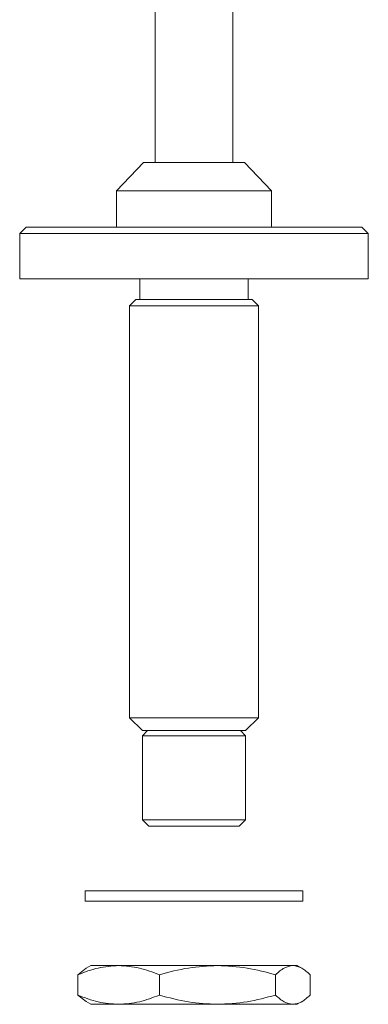
# Model space of a CAD drawing. Units: inches. Extents: x 46 to 166, y -5 to 300.
# Drawn here: x 124 to 151, y -5 to 71 of the extents above; entities that cross this region are included whole.
import ezdxf

# ---------------------------------------------------------------- set-up
doc = ezdxf.new("R2010")
doc.units = ezdxf.units.IN
doc.header["$MEASUREMENT"] = 0

# ---------------------------------------------------------------- blocks, each defined once
blk = doc.blocks.new('block 710')
at = {"color": 7, "lineweight": 15, "true_color": 0xffffff}
blk.add_lwpolyline([(133.689, 9.361), (134.189, 8.861)], dxfattribs=at)
blk = doc.blocks.new('block 711')
at = {"color": 7, "lineweight": 15, "true_color": 0xffffff}
blk.add_lwpolyline([(141.189, 8.861), (141.689, 9.361)], dxfattribs=at)
blk = doc.blocks.new('block 712')
at = {"color": 7, "lineweight": 15, "true_color": 0xffffff}
blk.add_lwpolyline([(141.689, 15.861), (141.289, 16.261)], dxfattribs=at)
blk = doc.blocks.new('block 713')
at = {"color": 7, "lineweight": 15, "true_color": 0xffffff}
blk.add_lwpolyline([(134.089, 16.261), (133.689, 15.861)], dxfattribs=at)
blk = doc.blocks.new('block 714')
at = {"color": 7, "lineweight": 15, "true_color": 0xffffff}
blk.add_lwpolyline([(133.689, 15.861), (133.689, 9.361)], dxfattribs=at)
blk = doc.blocks.new('block 715')
at = {"color": 7, "lineweight": 15, "true_color": 0xffffff}
blk.add_lwpolyline([(141.689, 9.361), (141.689, 15.861)], dxfattribs=at)
blk = doc.blocks.new('block 716')
at = {"color": 7, "lineweight": 15, "true_color": 0xffffff}
blk.add_lwpolyline([(151.189, 51.261), (151.189, 54.761)], dxfattribs=at)
blk = doc.blocks.new('block 717')
at = {"color": 7, "lineweight": 15, "true_color": 0xffffff}
blk.add_lwpolyline([(124.189, 54.761), (124.189, 51.261)], dxfattribs=at)
blk = doc.blocks.new('block 718')
at = {"color": 7, "lineweight": 15, "true_color": 0xffffff}
blk.add_lwpolyline([(151.189, 54.761), (150.689, 55.261)], dxfattribs=at)
blk = doc.blocks.new('block 719')
at = {"color": 7, "lineweight": 15, "true_color": 0xffffff}
blk.add_lwpolyline([(124.689, 55.261), (124.189, 54.761)], dxfattribs=at)
blk = doc.blocks.new('block 720')
at = {"color": 7, "lineweight": 15, "true_color": 0xffffff}
blk.add_lwpolyline([(143.689, 58.061), (141.589, 60.261)], dxfattribs=at)
blk = doc.blocks.new('block 721')
at = {"color": 7, "lineweight": 15, "true_color": 0xffffff}
blk.add_lwpolyline([(133.789, 60.261), (131.689, 58.061)], dxfattribs=at)
blk = doc.blocks.new('block 722')
at = {"color": 7, "lineweight": 15, "true_color": 0xffffff}
blk.add_lwpolyline([(143.689, 55.261), (143.689, 58.061)], dxfattribs=at)
blk = doc.blocks.new('block 723')
at = {"color": 7, "lineweight": 15, "true_color": 0xffffff}
blk.add_lwpolyline([(131.689, 58.061), (131.689, 55.261)], dxfattribs=at)
blk = doc.blocks.new('block 724')
at = {"color": 7, "lineweight": 15, "true_color": 0xffffff}
blk.add_lwpolyline([(140.689, 60.261), (140.689, 259.161)], dxfattribs=at)
blk = doc.blocks.new('block 725')
at = {"color": 7, "lineweight": 15, "true_color": 0xffffff}
blk.add_lwpolyline([(134.689, 259.161), (134.689, 60.261)], dxfattribs=at)
blk = doc.blocks.new('block 731')
at = {"color": 7, "lineweight": 15, "true_color": 0xffffff}
blk.add_lwpolyline([(142.689, 49.161), (142.189, 49.661)], dxfattribs=at)
blk = doc.blocks.new('block 732')
at = {"color": 7, "lineweight": 15, "true_color": 0xffffff}
blk.add_lwpolyline([(133.189, 49.661), (132.689, 49.161)], dxfattribs=at)
blk = doc.blocks.new('block 733')
at = {"color": 7, "lineweight": 15, "true_color": 0xffffff}
blk.add_lwpolyline([(132.689, 17.261), (133.689, 16.261)], dxfattribs=at)
blk = doc.blocks.new('block 734')
at = {"color": 7, "lineweight": 15, "true_color": 0xffffff}
blk.add_lwpolyline([(141.689, 16.261), (142.689, 17.261)], dxfattribs=at)
blk = doc.blocks.new('block 735')
at = {"color": 7, "lineweight": 15, "true_color": 0xffffff}
blk.add_lwpolyline([(132.689, 49.161), (132.689, 17.261)], dxfattribs=at)
blk = doc.blocks.new('block 736')
at = {"color": 7, "lineweight": 15, "true_color": 0xffffff}
blk.add_lwpolyline([(142.689, 17.261), (142.689, 49.161)], dxfattribs=at)
blk = doc.blocks.new('block 737')
at = {"color": 7, "lineweight": 15, "true_color": 0xffffff}
blk.add_lwpolyline([(133.489, 51.261), (133.489, 49.661)], dxfattribs=at)
blk = doc.blocks.new('block 738')
at = {"color": 7, "lineweight": 15, "true_color": 0xffffff}
blk.add_lwpolyline([(141.889, 49.661), (141.889, 51.261)], dxfattribs=at)
blk = doc.blocks.new('block 746')
at = {"color": 7, "lineweight": 15, "true_color": 0xffffff}
blk.add_lwpolyline([(129.264, 3.861), (129.264, 3.061)], dxfattribs=at)
blk = doc.blocks.new('block 747')
at = {"color": 7, "lineweight": 15, "true_color": 0xffffff}
blk.add_lwpolyline([(146.114, 3.061), (146.114, 3.861)], dxfattribs=at)
blk = doc.blocks.new('block 748')
at = {"color": 7, "lineweight": 15, "true_color": 0xffffff}
blk.add_lwpolyline([(129.689, -1.939), (129.329, -2.147)], dxfattribs=at)
blk = doc.blocks.new('block 749')
at = {"color": 7, "lineweight": 15, "true_color": 0xffffff}
blk.add_lwpolyline([(129.329, -4.731), (129.689, -4.939)], dxfattribs=at)
blk = doc.blocks.new('block 750')
at = {"color": 7, "lineweight": 15, "true_color": 0xffffff}
blk.add_lwpolyline([(146.049, -2.147), (145.689, -1.939)], dxfattribs=at)
blk = doc.blocks.new('block 751')
at = {"color": 7, "lineweight": 15, "true_color": 0xffffff}
blk.add_lwpolyline([(145.689, -4.939), (146.049, -4.731)], dxfattribs=at)
blk = doc.blocks.new('block 756')
at = {"color": 7, "lineweight": 15, "true_color": 0xffffff}
blk.add_lwpolyline([(141.189, 8.861), (134.189, 8.861)], dxfattribs=at)
blk = doc.blocks.new('block 757')
at = {"color": 7, "lineweight": 15, "true_color": 0xffffff}
blk.add_lwpolyline([(141.661, 9.361), (141.689, 9.361)], dxfattribs=at)
blk = doc.blocks.new('block 758')
at = {"color": 7, "lineweight": 15, "true_color": 0xffffff}
blk.add_lwpolyline([(133.689, 9.361), (141.661, 9.361)], dxfattribs=at)
blk = doc.blocks.new('block 759')
at = {"color": 7, "lineweight": 15, "true_color": 0xffffff}
blk.add_lwpolyline([(141.689, 15.861), (133.689, 15.861)], dxfattribs=at)
blk = doc.blocks.new('block 760')
at = {"color": 7, "lineweight": 15, "true_color": 0xffffff}
blk.add_lwpolyline([(145.896, 54.761), (124.189, 54.761)], dxfattribs=at)
blk = doc.blocks.new('block 761')
at = {"color": 7, "lineweight": 15, "true_color": 0xffffff}
blk.add_lwpolyline([(151.189, 54.761), (145.896, 54.761)], dxfattribs=at)
blk = doc.blocks.new('block 762')
at = {"color": 7, "lineweight": 15, "true_color": 0xffffff}
blk.add_lwpolyline([(151.189, 51.261), (124.189, 51.261)], dxfattribs=at)
blk = doc.blocks.new('block 763')
at = {"color": 7, "lineweight": 15, "true_color": 0xffffff}
blk.add_lwpolyline([(145.592, 55.261), (150.689, 55.261)], dxfattribs=at)
blk = doc.blocks.new('block 764')
at = {"color": 7, "lineweight": 15, "true_color": 0xffffff}
blk.add_lwpolyline([(124.689, 55.261), (145.592, 55.261)], dxfattribs=at)
blk = doc.blocks.new('block 765')
at = {"color": 7, "lineweight": 15, "true_color": 0xffffff}
blk.add_lwpolyline([(143.689, 58.061), (131.689, 58.061)], dxfattribs=at)
blk = doc.blocks.new('block 766')
at = {"color": 7, "lineweight": 15, "true_color": 0xffffff}
blk.add_lwpolyline([(141.589, 60.261), (133.789, 60.261)], dxfattribs=at)
blk = doc.blocks.new('block 773')
at = {"color": 7, "lineweight": 15, "true_color": 0xffffff}
blk.add_lwpolyline([(133.189, 49.661), (142.189, 49.661)], dxfattribs=at)
blk = doc.blocks.new('block 774')
at = {"color": 7, "lineweight": 15, "true_color": 0xffffff}
blk.add_lwpolyline([(142.689, 49.161), (132.689, 49.161)], dxfattribs=at)
blk = doc.blocks.new('block 775')
at = {"color": 7, "lineweight": 15, "true_color": 0xffffff}
blk.add_lwpolyline([(141.689, 16.261), (133.689, 16.261)], dxfattribs=at)
blk = doc.blocks.new('block 776')
at = {"color": 7, "lineweight": 15, "true_color": 0xffffff}
blk.add_lwpolyline([(132.689, 17.261), (142.689, 17.261)], dxfattribs=at)
blk = doc.blocks.new('block 788')
at = {"color": 7, "lineweight": 15, "true_color": 0xffffff}
blk.add_lwpolyline([(146.114, 3.861), (129.264, 3.861)], dxfattribs=at)
blk = doc.blocks.new('block 789')
at = {"color": 7, "lineweight": 15, "true_color": 0xffffff}
blk.add_lwpolyline([(146.114, 3.061), (129.264, 3.061)], dxfattribs=at)
blk = doc.blocks.new('block 790')
at = {"color": 7, "lineweight": 15, "true_color": 0xffffff}
blk.add_open_spline([(144.003, -2.653), (143.273, -2.454), (142.542, -2.254), (141.8, -2.135), (141.043, -2.014), (140.274, -1.976), (139.505, -1.939)], degree=3, knots=[0, 0, 0, 0, 1, 1, 1, 2, 2, 2, 2], dxfattribs=at)
blk = doc.blocks.new('block 791')
at = {"color": 7, "lineweight": 15, "true_color": 0xffffff}
blk.add_lwpolyline([(144.003, -2.653), (144.003, -4.224)], dxfattribs=at)
blk = doc.blocks.new('block 792')
at = {"color": 7, "lineweight": 15, "true_color": 0xffffff}
blk.add_open_spline([(144.003, -4.224), (143.273, -4.424), (142.542, -4.624), (141.8, -4.743), (141.043, -4.864), (140.274, -4.901), (139.505, -4.939)], degree=3, knots=[0, 0, 0, 0, 1, 1, 1, 2, 2, 2, 2], dxfattribs=at)
blk = doc.blocks.new('block 793')
at = {"color": 7, "lineweight": 15, "true_color": 0xffffff}
blk.add_open_spline([(139.505, -4.939), (138.752, -4.903), (137.998, -4.867), (137.256, -4.75), (136.498, -4.631), (135.753, -4.428), (135.007, -4.224)], degree=3, knots=[0, 0, 0, 0, 1, 1, 1, 2, 2, 2, 2], dxfattribs=at)
blk = doc.blocks.new('block 794')
at = {"color": 7, "lineweight": 15, "true_color": 0xffffff}
blk.add_lwpolyline([(135.007, -2.653), (135.007, -4.224)], dxfattribs=at)
blk = doc.blocks.new('block 795')
at = {"color": 7, "lineweight": 15, "true_color": 0xffffff}
blk.add_open_spline([(139.505, -1.939), (138.752, -1.975), (137.998, -2.011), (137.256, -2.127), (136.498, -2.247), (135.753, -2.45), (135.007, -2.653)], degree=3, knots=[0, 0, 0, 0, 1, 1, 1, 2, 2, 2, 2], dxfattribs=at)
blk = doc.blocks.new('block 796')
at = {"color": 7, "lineweight": 15, "true_color": 0xffffff}
blk.add_lwpolyline([(139.505, -1.939), (131.85, -1.939)], dxfattribs=at)
blk = doc.blocks.new('block 797')
at = {"color": 7, "lineweight": 15, "true_color": 0xffffff}
blk.add_open_spline([(135.007, -2.653), (134.494, -2.454), (133.982, -2.254), (133.46, -2.135), (132.929, -2.014), (132.39, -1.976), (131.85, -1.939)], degree=3, knots=[0, 0, 0, 0, 1, 1, 1, 2, 2, 2, 2], dxfattribs=at)
blk = doc.blocks.new('block 798')
at = {"color": 7, "lineweight": 15, "true_color": 0xffffff}
blk.add_lwpolyline([(131.85, -4.939), (139.505, -4.939)], dxfattribs=at)
blk = doc.blocks.new('block 799')
at = {"color": 7, "lineweight": 15, "true_color": 0xffffff}
blk.add_open_spline([(135.007, -4.224), (134.494, -4.424), (133.982, -4.624), (133.46, -4.743), (132.929, -4.864), (132.39, -4.901), (131.85, -4.939)], degree=3, knots=[0, 0, 0, 0, 1, 1, 1, 2, 2, 2, 2], dxfattribs=at)
blk = doc.blocks.new('block 800')
at = {"color": 7, "lineweight": 15, "true_color": 0xffffff}
blk.add_open_spline([(145.344, -1.939), (145.12, -1.975), (144.895, -2.011), (144.674, -2.127), (144.448, -2.247), (144.226, -2.45), (144.003, -2.653)], degree=3, knots=[0, 0, 0, 0, 1, 1, 1, 2, 2, 2, 2], dxfattribs=at)
blk = doc.blocks.new('block 801')
at = {"color": 7, "lineweight": 15, "true_color": 0xffffff}
blk.add_lwpolyline([(145.344, -1.939), (139.505, -1.939)], dxfattribs=at)
blk = doc.blocks.new('block 802')
at = {"color": 7, "lineweight": 15, "true_color": 0xffffff}
blk.add_open_spline([(145.344, -4.939), (145.12, -4.903), (144.895, -4.867), (144.674, -4.75), (144.448, -4.631), (144.226, -4.428), (144.003, -4.224)], degree=3, knots=[0, 0, 0, 0, 1, 1, 1, 2, 2, 2, 2], dxfattribs=at)
blk = doc.blocks.new('block 803')
at = {"color": 7, "lineweight": 15, "true_color": 0xffffff}
blk.add_lwpolyline([(139.505, -4.939), (145.344, -4.939)], dxfattribs=at)
blk = doc.blocks.new('block 804')
at = {"color": 7, "lineweight": 15, "true_color": 0xffffff}
blk.add_open_spline([(131.85, -4.939), (131.321, -4.903), (130.792, -4.867), (130.271, -4.75), (129.739, -4.631), (129.216, -4.428), (128.693, -4.224)], degree=3, knots=[0, 0, 0, 0, 1, 1, 1, 2, 2, 2, 2], dxfattribs=at)
blk = doc.blocks.new('block 805')
at = {"color": 7, "lineweight": 15, "true_color": 0xffffff}
blk.add_lwpolyline([(128.693, -4.224), (128.693, -2.653)], dxfattribs=at)
blk = doc.blocks.new('block 806')
at = {"color": 7, "lineweight": 15, "true_color": 0xffffff}
blk.add_open_spline([(131.85, -1.939), (131.321, -1.975), (130.792, -2.011), (130.271, -2.127), (129.739, -2.247), (129.216, -2.45), (128.693, -2.653)], degree=3, knots=[0, 0, 0, 0, 1, 1, 1, 2, 2, 2, 2], dxfattribs=at)
blk = doc.blocks.new('block 807')
at = {"color": 7, "lineweight": 15, "true_color": 0xffffff}
blk.add_open_spline([(146.685, -2.653), (146.468, -2.454), (146.25, -2.254), (146.028, -2.135), (145.803, -2.014), (145.574, -1.976), (145.344, -1.939)], degree=3, knots=[0, 0, 0, 0, 1, 1, 1, 2, 2, 2, 2], dxfattribs=at)
blk = doc.blocks.new('block 808')
at = {"color": 7, "lineweight": 15, "true_color": 0xffffff}
blk.add_lwpolyline([(146.685, -2.653), (146.685, -4.224)], dxfattribs=at)
blk = doc.blocks.new('block 809')
at = {"color": 7, "lineweight": 15, "true_color": 0xffffff}
blk.add_open_spline([(146.685, -4.224), (146.468, -4.424), (146.25, -4.624), (146.028, -4.743), (145.803, -4.864), (145.574, -4.901), (145.344, -4.939)], degree=3, knots=[0, 0, 0, 0, 1, 1, 1, 2, 2, 2, 2], dxfattribs=at)
blk = doc.blocks.new('block 810')
at = {"color": 7, "lineweight": 15, "true_color": 0xffffff}
blk.add_lwpolyline([(128.693, -2.653), (129.335, -2.147)], dxfattribs=at)
blk = doc.blocks.new('block 811')
at = {"color": 7, "lineweight": 15, "true_color": 0xffffff}
blk.add_lwpolyline([(131.85, -1.939), (129.689, -1.939)], dxfattribs=at)
blk = doc.blocks.new('block 812')
at = {"color": 7, "lineweight": 15, "true_color": 0xffffff}
blk.add_lwpolyline([(128.693, -4.224), (129.335, -4.731)], dxfattribs=at)
blk = doc.blocks.new('block 813')
at = {"color": 7, "lineweight": 15, "true_color": 0xffffff}
blk.add_lwpolyline([(129.689, -4.939), (131.85, -4.939)], dxfattribs=at)
blk = doc.blocks.new('block 814')
at = {"color": 7, "lineweight": 15, "true_color": 0xffffff}
blk.add_lwpolyline([(145.689, -1.939), (145.344, -1.939)], dxfattribs=at)
blk = doc.blocks.new('block 815')
at = {"color": 7, "lineweight": 15, "true_color": 0xffffff}
blk.add_lwpolyline([(145.344, -4.939), (145.689, -4.939)], dxfattribs=at)

msp = doc.modelspace()

# ---------------------------------------------------------------- block references
for name in ['block 725', 'block 724', 'block 721', 'block 766', 'block 720', 'block 723', 'block 765', 'block 722', 'block 719', 'block 764', 'block 763', 'block 718', 'block 717', 'block 760', 'block 761', 'block 716', 'block 762', 'block 737', 'block 738', 'block 732', 'block 773', 'block 731', 'block 735', 'block 774', 'block 736', 'block 733', 'block 776', 'block 734', 'block 713', 'block 775', 'block 712', 'block 714', 'block 759', 'block 715', 'block 710', 'block 758', 'block 711', 'block 757', 'block 756', 'block 746', 'block 788', 'block 747', 'block 789', 'block 806', 'block 810', 'block 748', 'block 811', 'block 796', 'block 797', 'block 795', 'block 790', 'block 801', 'block 800', 'block 807', 'block 814', 'block 750', 'block 805', 'block 794', 'block 791', 'block 808', 'block 804', 'block 812', 'block 799', 'block 793', 'block 792', 'block 802', 'block 809', 'block 749', 'block 813', 'block 798', 'block 803', 'block 815', 'block 751']:
    msp.add_blockref(name, (0, 0))

doc.saveas('drawing.dxf')
